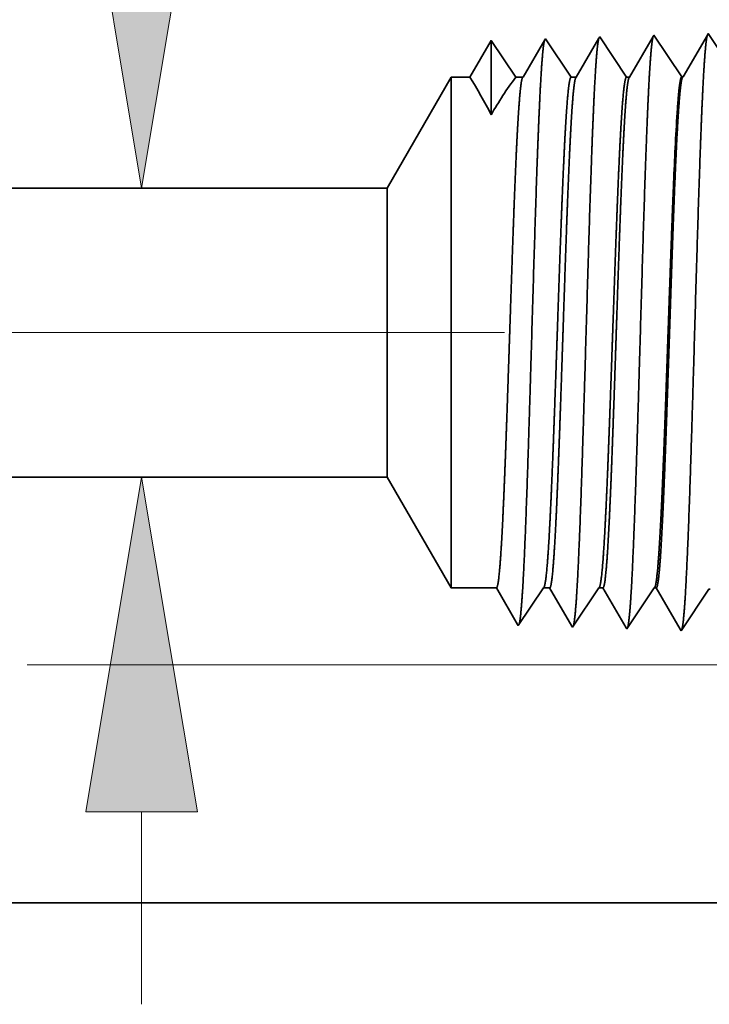
# Model space of a CAD drawing. Extents: x 0 to 10.8, y 0 to 8.2.
# Drawn here: x 4.8 to 5.2, y 1.1 to 1.7 of the extents above; entities that cross this region are included whole.
import ezdxf

# ---------------------------------------------------------------- set-up
doc = ezdxf.new("R2010")
doc.units = 0
doc.header["$MEASUREMENT"] = 0
doc.linetypes.add('DASHDOT', pattern=[18.5, 12, -3, 0.5, -3])
doc.layers.get('0').update_dxf_attribs({"lineweight": 13})

# ---------------------------------------------------------------- blocks, each defined once
blk = doc.blocks.new('BLOCK24')
at = {"color": 7, "lineweight": 13, "ltscale": 0.006329}
blk.add_line((2.84256, -0.133553), (2.84256, 0.1196), dxfattribs=at)
at = {"color": 7, "lineweight": 13, "ltscale": 0.03937}
for points in [[(2.769161, 1.3804), (2.84256, 0.94), (2.91596, 1.3804)], [(2.91596, 0.1196), (2.84256, 0.56), (2.769161, 0.1196)]]:
    blk.add_lwpolyline(points, close=True, dxfattribs=at)
for points in [[(2.769161, 1.3804), (2.84256, 0.94), (2.769161, 1.3804), (2.91596, 1.3804)], [(2.91596, 0.1196), (2.84256, 0.56), (2.91596, 0.1196), (2.769161, 0.1196)]]:
    blk.add_solid(points, dxfattribs=at)
blk = doc.blocks.new('BLOCK25')
at = {"color": 7, "lineweight": 13, "ltscale": 0.03937}
blk.add_line((2.692009, 0.313), (5.518661, 0.313), dxfattribs=at)
blk = doc.blocks.new('BLOCK26')
at = {"color": 7, "lineweight": 13, "ltscale": 0.03937}
blk.add_line((2.692009, 0.313), (6.231265, 0.313), dxfattribs=at)
blk = doc.blocks.new('BLOCK27')
at = {"color": 7, "lineweight": 13, "ltscale": 0.03937}
blk.add_line((2.692009, 0.313), (7.076615, 0.313), dxfattribs=at)
blk = doc.blocks.new('BLOCK30')
at = {"color": 7, "lineweight": 5, "ltscale": 5.1e-05}
blk.add_line((3.516965, 1.140985), (3.515941, 1.139227), dxfattribs=at)
at = {"color": 7, "lineweight": 5, "ltscale": 0.000235}
for p, q in [((3.522198, 1.133168), (3.516965, 1.140985)), ((3.593626, 1.1354), (3.588393, 1.143218)), ((3.527431, 1.12535), (3.522198, 1.133168)), ((3.532664, 1.117533), (3.527431, 1.12535)), ((3.537897, 1.109715), (3.532664, 1.117533)), ((3.54313, 1.101898), (3.537897, 1.109715)), ((3.548363, 1.09408), (3.54313, 1.101898)), ((3.553596, 1.086263), (3.548363, 1.09408))]:
    blk.add_line(p, q, dxfattribs=at)
at = {"color": 7, "lineweight": 5, "ltscale": 0.000227}
for p, q in [((3.587276, 1.1413), (3.582701, 1.133445)), ((3.582701, 1.133445), (3.578126, 1.12559)), ((3.573551, 1.117735), (3.568976, 1.10988)), ((3.578126, 1.12559), (3.573551, 1.117735)), ((3.564401, 1.102025), (3.559826, 1.09417)), ((3.568976, 1.10988), (3.564401, 1.102025)), ((3.559826, 1.09417), (3.55525, 1.086314))]:
    blk.add_line(p, q, dxfattribs=at)
at = {"color": 7, "lineweight": 5, "ltscale": 5.5e-05}
blk.add_line((3.588393, 1.143218), (3.587276, 1.1413), dxfattribs=at)
at = {"color": 7, "lineweight": 5, "ltscale": 0.000233}
for p, q in [((3.302679, 1.134289), (3.297985, 1.12623)), ((3.293292, 1.118171), (3.288598, 1.110112)), ((3.297985, 1.12623), (3.293292, 1.118171)), ((3.283905, 1.102053), (3.279211, 1.093994)), ((3.288598, 1.110112), (3.283905, 1.102053)), ((3.279211, 1.093994), (3.274518, 1.085935))]:
    blk.add_line(p, q, dxfattribs=at)
at = {"color": 7, "lineweight": 5, "ltscale": 0.000242}
for p, q in [((3.308074, 1.12623), (3.302679, 1.134289)), ((3.313469, 1.118171), (3.308074, 1.12623)), ((3.318864, 1.110112), (3.313469, 1.118171)), ((3.324258, 1.102053), (3.318864, 1.110112)), ((3.329653, 1.093994), (3.324258, 1.102053)), ((3.335048, 1.085935), (3.329653, 1.093994))]:
    blk.add_line(p, q, dxfattribs=at)
at = {"color": 7, "lineweight": 5, "ltscale": 0.000203}
for p, q in [((3.369146, 1.128003), (3.365063, 1.120992)), ((3.37323, 1.135015), (3.369146, 1.128003)), ((3.360979, 1.11398), (3.356895, 1.106969)), ((3.365063, 1.120992), (3.360979, 1.11398)), ((3.356895, 1.106969), (3.352811, 1.099958)), ((3.348727, 1.092946), (3.344643, 1.085935)), ((3.352811, 1.099958), (3.348727, 1.092946))]:
    blk.add_line(p, q, dxfattribs=at)
at = {"color": 7, "lineweight": 5, "ltscale": 4.4e-05}
blk.add_line((3.374108, 1.136521), (3.37323, 1.135015), dxfattribs=at)
at = {"color": 7, "lineweight": 5, "ltscale": 0.000254}
for p, q in [((3.379751, 1.12809), (3.374108, 1.136521)), ((3.385395, 1.119659), (3.379751, 1.12809)), ((3.391039, 1.111228), (3.385395, 1.119659)), ((3.396683, 1.102797), (3.391039, 1.111228)), ((3.402327, 1.094366), (3.396683, 1.102797)), ((3.407971, 1.085935), (3.402327, 1.094366))]:
    blk.add_line(p, q, dxfattribs=at)
at = {"color": 7, "lineweight": 5, "ltscale": 0.000212}
for p, q in [((3.440331, 1.129817), (3.436071, 1.122503)), ((3.444591, 1.137131), (3.440331, 1.129817)), ((3.431812, 1.11519), (3.427552, 1.107876)), ((3.436071, 1.122503), (3.431812, 1.11519)), ((3.427552, 1.107876), (3.423292, 1.100562)), ((3.419032, 1.093249), (3.414772, 1.085935)), ((3.423292, 1.100562), (3.419032, 1.093249))]:
    blk.add_line(p, q, dxfattribs=at)
at = {"color": 7, "lineweight": 5, "ltscale": 4.7e-05}
blk.add_line((3.445536, 1.138753), (3.444591, 1.137131), dxfattribs=at)
at = {"color": 7, "lineweight": 5, "ltscale": 0.000265}
for p, q in [((3.451429, 1.12995), (3.445536, 1.138753)), ((3.457322, 1.121147), (3.451429, 1.12995)), ((3.463215, 1.112344), (3.457322, 1.121147)), ((3.469107, 1.103541), (3.463215, 1.112344)), ((3.475, 1.094738), (3.469107, 1.103541)), ((3.480893, 1.085935), (3.475, 1.094738))]:
    blk.add_line(p, q, dxfattribs=at)
at = {"color": 7, "lineweight": 5, "ltscale": 0.00022}
for p, q in [((3.511507, 1.131614), (3.507072, 1.124001)), ((3.515941, 1.139227), (3.511507, 1.131614)), ((3.502638, 1.116388), (3.498204, 1.108775)), ((3.507072, 1.124001), (3.502638, 1.116388)), ((3.493769, 1.101161), (3.489335, 1.093548)), ((3.498204, 1.108775), (3.493769, 1.101161)), ((3.489335, 1.093548), (3.484901, 1.085935))]:
    blk.add_line(p, q, dxfattribs=at)
at = {"color": 7, "lineweight": 5, "ltscale": 0.004213}
blk.add_line((3.25, 1.085935), (3.165744, 0.94), dxfattribs=at)
at = {"color": 7, "lineweight": 5, "ltscale": 0.000613}
blk.add_line((3.274518, 1.085935), (3.25, 1.085935), dxfattribs=at)
at = {"color": 7, "lineweight": 5, "ltscale": 0.00024}
blk.add_line((3.344643, 1.085935), (3.335048, 1.085935), dxfattribs=at)
at = {"color": 7, "lineweight": 5, "ltscale": 0.00017}
blk.add_line((3.414772, 1.085935), (3.407971, 1.085935), dxfattribs=at)
at = {"color": 7, "lineweight": 5, "ltscale": 0.0001}
blk.add_line((3.484901, 1.085935), (3.480893, 1.085935), dxfattribs=at)
at = {"color": 7, "lineweight": 5, "ltscale": 4.1e-05}
blk.add_line((3.55525, 1.086314), (3.553596, 1.086263), dxfattribs=at)
at = {"color": 7, "lineweight": 5, "ltscale": 0.03937}
blk.add_line((3.165744, 0.94), (1.63, 0.94), dxfattribs=at)
blk = doc.blocks.new('BLOCK31')
at = {"color": 7, "lineweight": 5, "ltscale": 0.03937}
for p, q in [((1.63, 0.56), (3.165744, 0.56)), ((4.125, 0), (2.672, 0))]:
    blk.add_line(p, q, dxfattribs=at)
at = {"color": 7, "lineweight": 5, "ltscale": 0.004213}
blk.add_line((3.165744, 0.56), (3.25, 0.414065), dxfattribs=at)
at = {"color": 7, "lineweight": 5, "ltscale": 0.001489}
blk.add_line((3.25, 0.414065), (3.309579, 0.414065), dxfattribs=at)
at = {"color": 7, "lineweight": 5, "ltscale": 0.000198}
for p, q in [((3.309579, 0.414065), (3.313574, 0.407206)), ((3.313574, 0.407206), (3.31757, 0.400346)), ((3.31757, 0.400346), (3.321565, 0.393487)), ((3.321565, 0.393487), (3.32556, 0.386628)), ((3.32556, 0.386628), (3.329555, 0.379768)), ((3.329555, 0.379768), (3.333551, 0.372909)), ((3.333551, 0.372909), (3.337546, 0.366049))]:
    blk.add_line(p, q, dxfattribs=at)
at = {"color": 7, "lineweight": 5, "ltscale": 0.000248}
for p, q in [((3.36047, 0.397575), (3.36599, 0.40582)), ((3.36599, 0.40582), (3.371509, 0.414065)), ((3.349432, 0.381085), (3.354951, 0.38933)), ((3.354951, 0.38933), (3.36047, 0.397575)), ((3.343913, 0.37284), (3.349432, 0.381085)), ((3.338393, 0.364595), (3.343913, 0.37284))]:
    blk.add_line(p, q, dxfattribs=at)
at = {"color": 7, "lineweight": 5, "ltscale": 0.000205}
blk.add_line((3.371509, 0.414065), (3.379708, 0.414065), dxfattribs=at)
at = {"color": 7, "lineweight": 5, "ltscale": 0.000207}
for p, q in [((3.379708, 0.414065), (3.38388, 0.406902)), ((3.38388, 0.406902), (3.388052, 0.399739)), ((3.388052, 0.399739), (3.392224, 0.392577)), ((3.392224, 0.392577), (3.396396, 0.385414)), ((3.396396, 0.385414), (3.400568, 0.378251)), ((3.400568, 0.378251), (3.40474, 0.371088)), ((3.40474, 0.371088), (3.408912, 0.363925))]:
    blk.add_line(p, q, dxfattribs=at)
at = {"color": 7, "lineweight": 5, "ltscale": 0.000259}
for p, q in [((3.432895, 0.396831), (3.438663, 0.405448)), ((3.438663, 0.405448), (3.444432, 0.414065)), ((3.427127, 0.388214), (3.432895, 0.396831)), ((3.41559, 0.37098), (3.421358, 0.379597)), ((3.421358, 0.379597), (3.427127, 0.388214)), ((3.409822, 0.362363), (3.41559, 0.37098))]:
    blk.add_line(p, q, dxfattribs=at)
at = {"color": 7, "lineweight": 5, "ltscale": 0.000135}
blk.add_line((3.444432, 0.414065), (3.449836, 0.414065), dxfattribs=at)
at = {"color": 7, "lineweight": 5, "ltscale": 0.000216}
for p, q in [((3.449836, 0.414065), (3.454184, 0.406601)), ((3.454184, 0.406601), (3.458531, 0.399137)), ((3.458531, 0.399137), (3.462878, 0.391674)), ((3.462878, 0.391674), (3.467226, 0.38421)), ((3.467226, 0.38421), (3.471573, 0.376746)), ((3.471573, 0.376746), (3.47592, 0.369282)), ((3.47592, 0.369282), (3.480268, 0.361818))]:
    blk.add_line(p, q, dxfattribs=at)
at = {"color": 7, "lineweight": 5, "ltscale": 0.00027}
for p, q in [((3.50532, 0.396087), (3.511337, 0.405076)), ((3.511337, 0.405076), (3.517354, 0.414065)), ((3.499302, 0.387098), (3.50532, 0.396087)), ((3.487268, 0.36912), (3.493285, 0.378109)), ((3.493285, 0.378109), (3.499302, 0.387098)), ((3.48125, 0.360131), (3.487268, 0.36912))]:
    blk.add_line(p, q, dxfattribs=at)
at = {"color": 7, "lineweight": 5, "ltscale": 6.5e-05}
blk.add_line((3.517354, 0.414065), (3.519965, 0.414065), dxfattribs=at)
at = {"color": 7, "lineweight": 5, "ltscale": 0.000225}
for p, q in [((3.519965, 0.414065), (3.524486, 0.406303)), ((3.524486, 0.406303), (3.529007, 0.398542)), ((3.529007, 0.398542), (3.533527, 0.39078)), ((3.533527, 0.39078), (3.538048, 0.383018)), ((3.538048, 0.383018), (3.542569, 0.375256)), ((3.542569, 0.375256), (3.54709, 0.367495)), ((3.54709, 0.367495), (3.551611, 0.359733))]:
    blk.add_line(p, q, dxfattribs=at)
at = {"color": 7, "lineweight": 5, "ltscale": 0.000235}
for p, q in [((3.578844, 0.396986), (3.584077, 0.404804)), ((3.584077, 0.404804), (3.589311, 0.412621)), ((3.568378, 0.381351), (3.573611, 0.389169)), ((3.573611, 0.389169), (3.578844, 0.396986)), ((3.563145, 0.373534), (3.568378, 0.381351)), ((3.552679, 0.357898), (3.557912, 0.365716)), ((3.557912, 0.365716), (3.563145, 0.373534))]:
    blk.add_line(p, q, dxfattribs=at)
at = {"color": 7, "lineweight": 5, "ltscale": 4.1e-05}
blk.add_line((3.589311, 0.412621), (3.590965, 0.412569), dxfattribs=at)
at = {"color": 7, "lineweight": 5, "ltscale": 4.2e-05}
blk.add_line((3.337546, 0.366049), (3.338393, 0.364595), dxfattribs=at)
at = {"color": 7, "lineweight": 5, "ltscale": 4.5e-05}
blk.add_line((3.408912, 0.363925), (3.409822, 0.362363), dxfattribs=at)
at = {"color": 7, "lineweight": 5, "ltscale": 4.9e-05}
blk.add_line((3.480268, 0.361818), (3.48125, 0.360131), dxfattribs=at)
at = {"color": 7, "lineweight": 5, "ltscale": 5.3e-05}
blk.add_line((3.551611, 0.359733), (3.552679, 0.357898), dxfattribs=at)

msp = doc.modelspace()

# ---------------------------------------------------------------- linework, layer by layer
at = {"color": 7, "lineweight": 35, "ltscale": 2e-05}
msp.add_line((5.06917, 1.6529), (5.06877, 1.65221), dxfattribs=at)
at = {"color": 7, "lineweight": 35, "ltscale": 0.000691}
msp.add_line((5.08455, 1.62993), (5.06917, 1.6529), dxfattribs=at)
at = {"color": 7, "lineweight": 35, "ltscale": 0.000673}
msp.add_line((5.10118, 1.65317), (5.08764, 1.62992), dxfattribs=at)
at = {"color": 7, "lineweight": 35, "ltscale": 2.1e-05}
for p, q in [((5.10161, 1.65391), (5.10118, 1.65317)), ((5.08539, 1.30133), (5.08498, 1.30204))]:
    msp.add_line(p, q, dxfattribs=at)
at = {"color": 7, "lineweight": 35, "ltscale": 0.000722}
for p, q in [((5.11766, 1.62993), (5.10161, 1.65391)), ((5.16598, 1.65507), (5.15143, 1.6301))]:
    msp.add_line(p, q, dxfattribs=at)
at = {"color": 7, "lineweight": 35, "ltscale": 0.0007}
msp.add_line((5.13358, 1.65413), (5.11948, 1.62992), dxfattribs=at)
at = {"color": 7, "lineweight": 35, "ltscale": 2.3e-05}
msp.add_line((5.13404, 1.65492), (5.13358, 1.65413), dxfattribs=at)
at = {"color": 7, "lineweight": 35, "ltscale": 0.000748}
for p, q in [((5.15068, 1.63007), (5.13404, 1.65492)), ((5.18312, 1.63109), (5.16648, 1.65594)), ((5.1669, 1.32415), (5.15026, 1.2993))]:
    msp.add_line(p, q, dxfattribs=at)
at = {"color": 7, "lineweight": 35, "ltscale": 2.5e-05}
msp.add_line((5.16648, 1.65594), (5.16598, 1.65507), dxfattribs=at)
at = {"color": 7, "lineweight": 35, "ltscale": 0.000635}
msp.add_line((5.03673, 1.65188), (5.02394, 1.62993), dxfattribs=at)
at = {"color": 7, "lineweight": 35, "ltscale": 0.001111}
msp.add_line((5.03673, 1.65188), (5.03673, 1.60743), dxfattribs=at)
at = {"color": 7, "lineweight": 35, "ltscale": 0.000661}
msp.add_line((5.05143, 1.62993), (5.03673, 1.65188), dxfattribs=at)
msp.add_line((5.05143, 1.62993), (5.03673, 1.65188), dxfattribs=at)
at = {"color": 7, "lineweight": 35, "ltscale": 0.000645}
msp.add_line((5.06877, 1.65221), (5.05579, 1.62992), dxfattribs=at)
at = {"color": 7, "lineweight": 35, "ltscale": 0.001913}
for p, q in [((4.97455, 1.56365), (5.01281, 1.62993)), ((4.97455, 1.39108), (5.01281, 1.32481))]:
    msp.add_line(p, q, dxfattribs=at)
at = {"color": 7, "lineweight": 35, "ltscale": 0.005642}
msp.add_line((5.01281, 1.62993), (5.01281, 1.40423), dxfattribs=at)
at = {"color": 7, "lineweight": 35, "ltscale": 0.000278}
msp.add_line((5.02394, 1.62993), (5.01281, 1.62993), dxfattribs=at)
at = {"color": 7, "lineweight": 35, "ltscale": 0.000109}
msp.add_line((5.05579, 1.62993), (5.05143, 1.62993), dxfattribs=at)
at = {"color": 7, "lineweight": 35, "ltscale": 7.7e-05}
msp.add_line((5.08764, 1.62993), (5.08455, 1.62993), dxfattribs=at)
at = {"color": 7, "lineweight": 35, "ltscale": 4.5e-05}
msp.add_line((5.11948, 1.62993), (5.11766, 1.62993), dxfattribs=at)
at = {"color": 7, "lineweight": 35, "ltscale": 1.9e-05}
for p, q in [((5.15068, 1.63007), (5.15143, 1.6301)), ((5.1669, 1.32415), (5.16765, 1.32413)), ((5.05295, 1.30235), (5.05257, 1.30301))]:
    msp.add_line(p, q, dxfattribs=at)
at = {"color": 7, "lineweight": 35, "ltscale": 2e-06}
msp.add_line((5.14591, 1.5694), (5.14592, 1.56947), dxfattribs=at)
at = {"color": 7, "lineweight": 35, "ltscale": 3e-06}
msp.add_line((5.14591, 1.56928), (5.14591, 1.5694), dxfattribs=at)
at = {"color": 7, "lineweight": 35, "ltscale": 0.000462}
msp.add_line((5.14591, 1.55079), (5.14591, 1.56928), dxfattribs=at)
at = {"color": 7, "lineweight": 35, "ltscale": 0.017436}
for p, q in [((4.97455, 1.56365), (4.27712, 1.56365)), ((4.97455, 1.39108), (4.27712, 1.39108))]:
    msp.add_line(p, q, dxfattribs=at)
at = {"color": 7, "lineweight": 35, "ltscale": 0.003191}
msp.add_line((4.97455, 1.56365), (4.97455, 1.436), dxfattribs=at)
at = {"color": 7, "lineweight": 35, "ltscale": 4e-06}
msp.add_line((5.14591, 1.55079), (5.14592, 1.55093), dxfattribs=at)
at = {"color": 7, "linetype": 'DASHDOT', "lineweight": 13, "ltscale": 0.03937}
msp.add_line((5.04468, 1.47737), (4.2031, 1.47737), dxfattribs=at)
at = {"color": 7, "lineweight": 35, "ltscale": 0.001123}
msp.add_line((4.97455, 1.436), (4.97455, 1.39108), dxfattribs=at)
at = {"color": 7, "lineweight": 35, "ltscale": 0.001985}
msp.add_line((5.01281, 1.40423), (5.01281, 1.32481), dxfattribs=at)
at = {"color": 7, "lineweight": 35, "ltscale": 0.000676}
for p, q in [((5.03986, 1.32481), (5.01281, 1.32481)), ((5.06799, 1.32481), (5.05295, 1.30235))]:
    msp.add_line(p, q, dxfattribs=at)
at = {"color": 7, "lineweight": 35, "ltscale": 0.000631}
msp.add_line((5.05257, 1.30301), (5.03986, 1.32481), dxfattribs=at)
at = {"color": 7, "lineweight": 35, "ltscale": 9.3e-05}
msp.add_line((5.07171, 1.32481), (5.06799, 1.32481), dxfattribs=at)
at = {"color": 7, "lineweight": 35, "ltscale": 0.000659}
msp.add_line((5.08498, 1.30204), (5.07171, 1.32481), dxfattribs=at)
at = {"color": 7, "lineweight": 35, "ltscale": 0.000706}
msp.add_line((5.1011, 1.32481), (5.08539, 1.30133), dxfattribs=at)
at = {"color": 7, "lineweight": 35, "ltscale": 6.1e-05}
msp.add_line((5.10356, 1.32481), (5.1011, 1.32481), dxfattribs=at)
at = {"color": 7, "lineweight": 35, "ltscale": 0.000686}
msp.add_line((5.11738, 1.30108), (5.10356, 1.32481), dxfattribs=at)
at = {"color": 7, "lineweight": 35, "ltscale": 0.000737}
msp.add_line((5.13422, 1.32481), (5.11783, 1.30032), dxfattribs=at)
at = {"color": 7, "lineweight": 35, "ltscale": 3e-05}
msp.add_line((5.13541, 1.32481), (5.13422, 1.32481), dxfattribs=at)
at = {"color": 7, "lineweight": 35, "ltscale": 0.000714}
msp.add_line((5.14978, 1.30014), (5.13541, 1.32481), dxfattribs=at)
at = {"color": 7, "lineweight": 35, "ltscale": 2.2e-05}
msp.add_line((5.11783, 1.30032), (5.11738, 1.30108), dxfattribs=at)
at = {"color": 7, "lineweight": 35, "ltscale": 2.4e-05}
msp.add_line((5.15026, 1.2993), (5.14978, 1.30014), dxfattribs=at)
at = {"color": 7, "lineweight": 35, "ltscale": 0.016496}
msp.add_line((4.75032, 1.13677), (5.41017, 1.13677), dxfattribs=at)
at = {"color": 7, "lineweight": 35, "ltscale": 0.03937}
for points in [[(5.03672, 1.60742, 0.028778), (5.02395, 1.62993)], [(5.05142, 1.62993, 0.030676), (5.03674, 1.60742)], [(5.05579, 1.62993, 0.25127), (5.0555, 1.62967)], [(5.08763, 1.62993, 0.251223), (5.08735, 1.62967)], [(5.11948, 1.62993, 0.251351), (5.1192, 1.62967)], [(5.15143, 1.6301, 0.242827), (5.15114, 1.62984)], [(5.14809, 1.61129, 0.006441), (5.14593, 1.56947)], [(5.06799, 1.32481, 0.242336), (5.06826, 1.32502)], [(5.10111, 1.32481, 0.242338), (5.10137, 1.32502)], [(5.13422, 1.32481, 0.242437), (5.13449, 1.32502)], [(5.1669, 1.32415, 0.251101), (5.16716, 1.32435)]]:
    msp.add_lwpolyline(points, format="xyb", dxfattribs=at)
for points, knots in [([(5.10125, 1.65349), (5.10089, 1.65262), (5.10052, 1.65064), (5.10016, 1.64761), (5.09972, 1.64264), (5.0993, 1.63648), (5.0992, 1.63511), (5.09911, 1.63369), (5.09903, 1.63223)], [0, 0, 0, 0, 0, 0, 3.273243, 3.273243, 3.273243, 4.165636, 4.165636, 4.165636, 4.165636, 4.165636, 4.165636]), ([(5.13369, 1.6545), (5.13333, 1.65363), (5.13296, 1.65165), (5.1326, 1.6486), (5.13216, 1.6436), (5.13173, 1.6374), (5.13164, 1.63602), (5.13155, 1.63459), (5.13146, 1.63312)], [0, 0, 0, 0, 0, 0, 3.29729, 3.29729, 3.29729, 4.196216, 4.196216, 4.196216, 4.196216, 4.196216, 4.196216]), ([(5.16598, 1.65507), (5.16559, 1.65375), (5.16521, 1.65119), (5.16483, 1.64748), (5.16442, 1.64227), (5.16403, 1.63611), (5.16399, 1.63542), (5.16394, 1.63472), (5.1639, 1.63401)], [0, 0, 0, 0, 0, 0, 3.506756, 3.506756, 3.506756, 3.941575, 3.941575, 3.941575, 3.941575, 3.941575, 3.941575]), ([(5.06866, 1.65202), (5.06827, 1.6507), (5.06789, 1.64819), (5.06752, 1.64454), (5.06711, 1.63944), (5.06672, 1.6334), (5.06667, 1.63272), (5.06663, 1.63204), (5.06659, 1.63134)], [0, 0, 0, 0, 0, 0, 3.431966, 3.431966, 3.431966, 3.857547, 3.857547, 3.857547, 3.857547, 3.857547, 3.857547]), ([(5.06659, 1.63134), (5.06569, 1.61663), (5.06486, 1.59729), (5.06409, 1.57593), (5.06236, 1.52292), (5.06074, 1.46646), (5.05982, 1.43466), (5.05834, 1.38598), (5.05667, 1.34451), (5.05606, 1.33132), (5.05517, 1.31624), (5.05421, 1.30719), (5.05395, 1.30526), (5.05369, 1.30387), (5.05342, 1.30306)], [0, 0, 0, 0, 0, 0, 8.965388, 8.965388, 8.965388, 21.293427, 21.293427, 21.293427, 27.737051, 27.737051, 27.737051, 30.092633, 30.092633, 30.092633, 30.092633, 30.092633, 30.092633]), ([(5.09903, 1.63223), (5.09813, 1.61749), (5.0973, 1.59813), (5.09654, 1.57674), (5.09481, 1.52353), (5.09319, 1.46682), (5.09227, 1.43481), (5.09079, 1.38584), (5.08912, 1.34405), (5.08851, 1.33076), (5.08762, 1.31548), (5.08666, 1.30627), (5.08639, 1.30429), (5.08613, 1.30287), (5.08586, 1.30204)], [0, 0, 0, 0, 0, 0, 8.986582, 8.986582, 8.986582, 21.390408, 21.390408, 21.390408, 27.873369, 27.873369, 27.873369, 30.278177, 30.278177, 30.278177, 30.278177, 30.278177, 30.278177]), ([(5.13146, 1.63312), (5.13057, 1.61835), (5.12975, 1.59896), (5.12898, 1.57754), (5.12726, 1.52414), (5.12564, 1.46718), (5.12472, 1.43497), (5.12324, 1.38569), (5.12157, 1.3436), (5.12096, 1.3302), (5.12007, 1.31472), (5.11911, 1.30535), (5.11884, 1.30332), (5.11857, 1.30186), (5.11829, 1.30103)], [0, 0, 0, 0, 0, 0, 9.007727, 9.007727, 9.007727, 21.487267, 21.487267, 21.487267, 28.00953, 28.00953, 28.00953, 30.463694, 30.463694, 30.463694, 30.463694, 30.463694, 30.463694]), ([(5.1639, 1.63401), (5.16301, 1.61921), (5.16219, 1.5998), (5.16143, 1.57835), (5.1597, 1.52474), (5.15809, 1.46754), (5.15717, 1.43513), (5.15569, 1.38554), (5.15402, 1.34315), (5.15341, 1.32965), (5.15252, 1.31395), (5.15155, 1.30444), (5.15128, 1.30234), (5.151, 1.30086), (5.15073, 1.30001)], [0, 0, 0, 0, 0, 0, 9.028837, 9.028837, 9.028837, 21.584041, 21.584041, 21.584041, 28.145566, 28.145566, 28.145566, 30.649206, 30.649206, 30.649206, 30.649206, 30.649206, 30.649206]), ([(5.04529, 1.40423), (5.04561, 1.41268), (5.04593, 1.42141), (5.04625, 1.43055), (5.04671, 1.4438), (5.04716, 1.45737), (5.04732, 1.46202), (5.04755, 1.4691), (5.04779, 1.47624), (5.04787, 1.47866), (5.04866, 1.50236), (5.04945, 1.52591), (5.05016, 1.54624), (5.05119, 1.57308), (5.05229, 1.59526), (5.05261, 1.60119), (5.05293, 1.60654), (5.05326, 1.61127)], [0, 0, 0, 0, 0, 0, 4.598872, 4.598872, 4.598872, 6.955709, 6.955709, 6.955709, 8.152248, 8.152248, 8.152248, 18.707149, 18.707149, 18.707149, 22.955503, 22.955503, 22.955503, 22.955503, 22.955503, 22.955503]), ([(5.07363, 1.40423), (5.07397, 1.41267), (5.07429, 1.42138), (5.07463, 1.43056), (5.0751, 1.44378), (5.07557, 1.45733), (5.07574, 1.46197), (5.07598, 1.46905), (5.07623, 1.47619), (5.07631, 1.4786), (5.07713, 1.5023), (5.07795, 1.52586), (5.07869, 1.54618), (5.07977, 1.57302), (5.0809, 1.59521), (5.08123, 1.60114), (5.08157, 1.6065), (5.08191, 1.61123)], [0, 0, 0, 0, 0, 0, 4.591921, 4.591921, 4.591921, 6.947984, 6.947984, 6.947984, 8.144453, 8.144453, 8.144453, 18.699748, 18.699748, 18.699748, 22.948767, 22.948767, 22.948767, 22.948767, 22.948767, 22.948767]), ([(5.07714, 1.40423), (5.07746, 1.41268), (5.07778, 1.4214), (5.0781, 1.43055), (5.07855, 1.4438), (5.07901, 1.45737), (5.07916, 1.46202), (5.0794, 1.46909), (5.07964, 1.47624), (5.07972, 1.47865), (5.0805, 1.50236), (5.08129, 1.52592), (5.08201, 1.54624), (5.08304, 1.57308), (5.08413, 1.59526), (5.08445, 1.60118), (5.08478, 1.60654), (5.0851, 1.61127)], [0, 0, 0, 0, 0, 0, 4.608625, 4.608625, 4.608625, 6.970938, 6.970938, 6.970938, 8.17024, 8.17024, 8.17024, 18.750459, 18.750459, 18.750459, 23.011274, 23.011274, 23.011274, 23.011274, 23.011274, 23.011274]), ([(5.10675, 1.40423), (5.10708, 1.41267), (5.10741, 1.42138), (5.10775, 1.43057), (5.10822, 1.44379), (5.10869, 1.45733), (5.10885, 1.46197), (5.1091, 1.46904), (5.10934, 1.47619), (5.10943, 1.4786), (5.11025, 1.5023), (5.11107, 1.52587), (5.11181, 1.54618), (5.11288, 1.57302), (5.11402, 1.59521), (5.11435, 1.60114), (5.11469, 1.6065), (5.11503, 1.61123)], [0, 0, 0, 0, 0, 0, 4.601574, 4.601574, 4.601574, 6.963142, 6.963142, 6.963142, 8.162384, 8.162384, 8.162384, 18.743038, 18.743038, 18.743038, 23.00452, 23.00452, 23.00452, 23.00452, 23.00452, 23.00452]), ([(5.10899, 1.40423), (5.10931, 1.41268), (5.10962, 1.42139), (5.10994, 1.43056), (5.1104, 1.4438), (5.11086, 1.45736), (5.11101, 1.46201), (5.11125, 1.46908), (5.11148, 1.47623), (5.11156, 1.47864), (5.11235, 1.50235), (5.11314, 1.52591), (5.11385, 1.54624), (5.11489, 1.57308), (5.11598, 1.59526), (5.1163, 1.60118), (5.11662, 1.60654), (5.11695, 1.61126)], [0, 0, 0, 0, 0, 0, 4.617393, 4.617393, 4.617393, 6.985151, 6.985151, 6.985151, 8.18725, 8.18725, 8.18725, 18.793244, 18.793244, 18.793244, 23.066708, 23.066708, 23.066708, 23.066708, 23.066708, 23.066708]), ([(5.14591, 1.56928), (5.14506, 1.54966), (5.14424, 1.52774), (5.14339, 1.50348), (5.14253, 1.47814), (5.14167, 1.45331), (5.14161, 1.45173), (5.14142, 1.44642), (5.14125, 1.44142), (5.14114, 1.43835), (5.14093, 1.43269), (5.14074, 1.42735), (5.14065, 1.42477), (5.14045, 1.41938), (5.14023, 1.41355), (5.14011, 1.41049), (5.13999, 1.40734), (5.13987, 1.40423)], [0, 0, 0, 0, 0, 0, 11.526343, 11.526343, 11.526343, 12.457841, 12.457841, 12.457841, 14.23788, 14.23788, 14.23788, 15.913054, 15.913054, 15.913054, 17.613661, 17.613661, 17.613661, 17.613661, 17.613661, 17.613661]), ([(5.14591, 1.55079), (5.14519, 1.5316), (5.14448, 1.51102), (5.14377, 1.48947), (5.14277, 1.45892), (5.14176, 1.42958), (5.14145, 1.42085), (5.14114, 1.41241), (5.14083, 1.40423)], [0, 0, 0, 0, 0, 0, 10.524037, 10.524037, 10.524037, 15.008749, 15.008749, 15.008749, 15.008749, 15.008749, 15.008749]), ([(5.03987, 1.32481), (5.04043, 1.32481), (5.04099, 1.32716), (5.04155, 1.33188), (5.04266, 1.3456), (5.04373, 1.36604), (5.04426, 1.37792), (5.04478, 1.39073), (5.04529, 1.40423)], [0, 0, 0, 0, 0, 0, 6.920803, 6.920803, 6.920803, 14.259924, 14.259924, 14.259924, 14.259924, 14.259924, 14.259924]), ([(5.06826, 1.32501), (5.0687, 1.32566), (5.06913, 1.32762), (5.06957, 1.33086), (5.07069, 1.34242), (5.07175, 1.36067), (5.0724, 1.37412), (5.07302, 1.38872), (5.07363, 1.40423)], [0, 0, 0, 0, 0, 0, 5.160002, 5.160002, 5.160002, 13.592975, 13.592975, 13.592975, 13.592975, 13.592975, 13.592975]), ([(5.07171, 1.32481), (5.07228, 1.32481), (5.07284, 1.32716), (5.07339, 1.33188), (5.07451, 1.3456), (5.07558, 1.36604), (5.07611, 1.37792), (5.07663, 1.39073), (5.07714, 1.40423)], [0, 0, 0, 0, 0, 0, 6.942998, 6.942998, 6.942998, 14.301563, 14.301563, 14.301563, 14.301563, 14.301563, 14.301563]), ([(5.10138, 1.32501), (5.10181, 1.32566), (5.10225, 1.32762), (5.10268, 1.33086), (5.1038, 1.34241), (5.10487, 1.36067), (5.10552, 1.37411), (5.10614, 1.38872), (5.10675, 1.40423)], [0, 0, 0, 0, 0, 0, 5.176599, 5.176599, 5.176599, 13.632321, 13.632321, 13.632321, 13.632321, 13.632321, 13.632321]), ([(5.10356, 1.32481), (5.10412, 1.32481), (5.10468, 1.32716), (5.10524, 1.33188), (5.10636, 1.34559), (5.10742, 1.36603), (5.10796, 1.37791), (5.10848, 1.39073), (5.10899, 1.40423)], [0, 0, 0, 0, 0, 0, 6.965269, 6.965269, 6.965269, 14.34337, 14.34337, 14.34337, 14.34337, 14.34337, 14.34337]), ([(5.13449, 1.32501), (5.13504, 1.32583), (5.13559, 1.32872), (5.13613, 1.33365), (5.13724, 1.34743), (5.13829, 1.36709), (5.13883, 1.37878), (5.13935, 1.39118), (5.13987, 1.40423)], [0, 0, 0, 0, 0, 0, 6.532521, 6.532521, 6.532521, 13.661937, 13.661937, 13.661937, 13.661937, 13.661937, 13.661937]), ([(5.13541, 1.32481), (5.13597, 1.32481), (5.13653, 1.32716), (5.13709, 1.33186), (5.13821, 1.34565), (5.13927, 1.366), (5.13981, 1.378), (5.14032, 1.39077), (5.14083, 1.40423)], [0, 0, 0, 0, 0, 0, 6.987502, 6.987502, 6.987502, 14.358703, 14.358703, 14.358703, 14.358703, 14.358703, 14.358703])]:
    msp.add_open_spline(points, degree=5, knots=knots, dxfattribs=at)
for points in [[(5.05326, 1.61127), (5.05369, 1.61754), (5.05413, 1.62271), (5.05459, 1.62656), (5.05504, 1.62889), (5.0555, 1.62968)], [(5.08191, 1.61123), (5.08242, 1.61832), (5.08294, 1.62399), (5.08347, 1.62794), (5.08401, 1.62992), (5.08455, 1.62992)], [(5.0851, 1.61127), (5.08554, 1.61755), (5.08598, 1.62271), (5.08643, 1.62656), (5.08689, 1.62889), (5.08735, 1.62968)], [(5.11503, 1.61123), (5.11554, 1.61832), (5.11606, 1.62399), (5.11659, 1.62794), (5.11713, 1.62992), (5.11766, 1.62992)], [(5.11695, 1.61126), (5.11739, 1.61754), (5.11783, 1.6227), (5.11828, 1.62656), (5.11874, 1.62889), (5.11919, 1.62968)], [(5.1481, 1.61131), (5.1486, 1.61843), (5.14911, 1.62412), (5.14963, 1.62806), (5.15015, 1.63005), (5.15068, 1.63007)], [(5.14885, 1.61134), (5.1493, 1.61766), (5.14975, 1.62284), (5.15021, 1.6267), (5.15067, 1.62904), (5.15114, 1.62984)], [(5.14592, 1.55093), (5.14648, 1.5655), (5.14707, 1.57954), (5.14766, 1.59223), (5.14825, 1.60281), (5.14885, 1.61133)]]:
    msp.add_open_spline(points, degree=5, dxfattribs=at)

# ---------------------------------------------------------------- block references
at = {"lineweight": 0, "xscale": 0.454126, "yscale": 0.454126, "zscale": 0.454126}
for name in ['BLOCK30', 'BLOCK27', 'BLOCK24', 'BLOCK26', 'BLOCK25', 'BLOCK31']:
    msp.add_blockref(name, (3.5369, 1.13677), dxfattribs=at)

doc.saveas('drawing.dxf')
